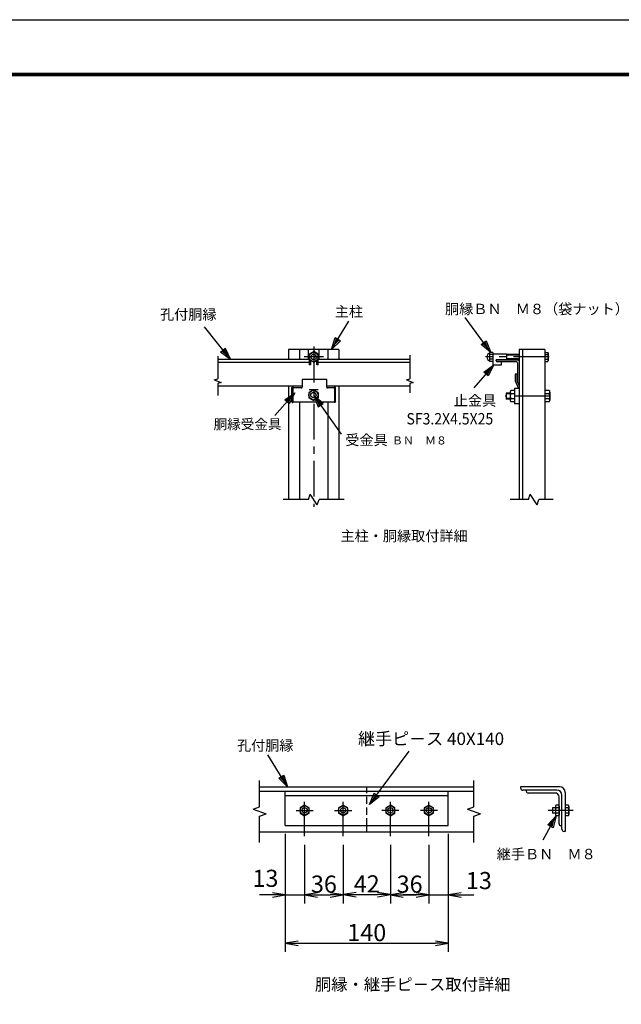
# Model space of a CAD drawing. Extents: x 58 to 8968, y 0 to 6300.
# Drawn here: x 4882 to 6987, y 2854 to 6300 of the extents above; entities that cross this region are included whole.
import ezdxf
from ezdxf.enums import TextEntityAlignment as Align

# ---------------------------------------------------------------- set-up
doc = ezdxf.new("R2010")
doc.units = 0
doc.header["$LTSCALE"] = 100
doc.header["$MEASUREMENT"] = 0
doc.header["$PDMODE"] = 35
doc.linetypes.add('CENTER', pattern=[2, 1.25, -0.25, 0.25, -0.25])
doc.linetypes.add('HIDDEN', pattern=[0.375, 0.25, -0.125])
doc.layers.get('0').update_dxf_attribs({"linetype": 'CONTINUOUS'})
doc.layers.get('DEFPOINTS').update_dxf_attribs({"linetype": 'CONTINUOUS'})
for name, color, linetype in [('1', 7, 'CONTINUOUS'), ('2', 7, 'CONTINUOUS'), ('EXTCNT-LMEC0', 4, 'CONTINUOUS'), ('WAKU', 7, 'CONTINUOUS')]:
    doc.layers.add(name, color=color, linetype=linetype)
doc.styles.add('KNJYOKO', font='txt.shx', dxfattribs={"height": 1, "bigfont": 'bigfont'})
doc.styles.add('XT', font='txt.shx', dxfattribs={"width": 0.9, "bigfont": 'bigfont'})
doc.dimstyles.new('ISO1', dxfattribs={"dimscale": 15, "dimtxt": 4, "dimasz": 3, "dimexe": 2, "dimexo": 2, "dimgap": 0.5, "dimtad": 1, "dimdec": 1, "dimdsep": 46, "dimtxsty": 'XT', "dimblk": 'DARROWS', "dimcen": -1, "dimclrd": 2, "dimclre": 1, "dimclrt": 3, "dimadec": 0, "dimazin": 0, "dimtfac": 1, "dimtdec": 1, "dimtix": 1, "dimtmove": 2, "dimatfit": 3, "dimldrblk": 'DARROWS', "dimfxl": 1, "dimtvp": 0.875, "dimtolj": 1, "dimarcsym": 0})

# ---------------------------------------------------------------- blocks, each defined once
blk = doc.blocks.new('DARROWS')
at = {"color": 0}
for p, q in [((0, 0), (-1, 0.167)), ((-1, -0.167), (0, 0)), ((0, 0), (-0.999, 0))]:
    blk.add_line(p, q, dxfattribs=at)
blk = doc.blocks.new('*D63')
at = {"color": 1, "lineweight": -2, "transparency": 16777216}
for p, q in [((5811.2, 3450.4), (5811.2, 3207.4)), ((5878.7, 3412.9), (5878.7, 3207.4))]:
    blk.add_line(p, q, dxfattribs=at)
at = {"color": 2, "lineweight": -2, "transparency": 16777216}
for p, q in [((5766.2, 3237.4), (5721.2, 3237.4)), ((5811.2, 3237.4), (5878.7, 3237.4)), ((5923.7, 3237.4), (5968.7, 3237.4))]:
    blk.add_line(p, q, dxfattribs=at)
at = {"layer": 'DEFPOINTS', "color": 0, "transparency": 16777216}
for p in [(5811.2, 3480.4), (5878.7, 3442.9), (5878.7, 3237.4)]:
    blk.add_point(p, dxfattribs=at)
at = {"color": 2, "lineweight": -2, "transparency": 16777216, "xscale": 45, "yscale": 45, "zscale": 45}
blk.add_blockref('DARROWS', (5811.2, 3237.4), dxfattribs=at)
at = {"color": 2, "lineweight": -2, "transparency": 16777216, "xscale": 45, "yscale": 45, "zscale": 45, "rotation": 180}
blk.add_blockref('DARROWS', (5878.7, 3237.4), dxfattribs=at)
at = {"color": 3, "transparency": 16777216, "insert": (5741.6, 3295.4), "char_height": 60, "attachment_point": 5, "style": 'XT'}
blk.add_mtext('\\A1;13', dxfattribs=at)
blk = doc.blocks.new('*D64')
at = {"color": 1, "lineweight": -2, "transparency": 16777216}
for p, q in [((5878.7, 3412.9), (5878.7, 3207.4)), ((6013.7, 3412.9), (6013.7, 3207.4))]:
    blk.add_line(p, q, dxfattribs=at)
at = {"color": 2, "lineweight": -2, "transparency": 16777216}
blk.add_line((5923.7, 3237.4), (5968.7, 3237.4), dxfattribs=at)
at = {"layer": 'DEFPOINTS', "color": 0, "transparency": 16777216}
for p in [(5878.7, 3442.9), (6013.7, 3442.9), (6013.7, 3237.4)]:
    blk.add_point(p, dxfattribs=at)
at = {"color": 2, "lineweight": -2, "transparency": 16777216, "xscale": 45, "yscale": 45, "zscale": 45, "rotation": 180}
blk.add_blockref('DARROWS', (5878.7, 3237.4), dxfattribs=at)
at = {"color": 2, "lineweight": -2, "transparency": 16777216, "xscale": 45, "yscale": 45, "zscale": 45}
blk.add_blockref('DARROWS', (6013.7, 3237.4), dxfattribs=at)
at = {"color": 3, "transparency": 16777216, "insert": (5946.2, 3274.9), "char_height": 60, "attachment_point": 5, "style": 'XT'}
blk.add_mtext('\\A1;36', dxfattribs=at)
blk = doc.blocks.new('*D65')
at = {"color": 1, "lineweight": -2, "transparency": 16777216}
for p, q in [((6013.7, 3412.9), (6013.7, 3208.4)), ((6178.7, 3412.9), (6178.7, 3208.4))]:
    blk.add_line(p, q, dxfattribs=at)
at = {"color": 2, "lineweight": -2, "transparency": 16777216}
blk.add_line((6058.7, 3238.4), (6133.7, 3238.4), dxfattribs=at)
at = {"layer": 'DEFPOINTS', "color": 0, "transparency": 16777216}
for p in [(6013.7, 3442.9), (6178.7, 3442.9), (6178.7, 3238.4)]:
    blk.add_point(p, dxfattribs=at)
at = {"color": 2, "lineweight": -2, "transparency": 16777216, "xscale": 45, "yscale": 45, "zscale": 45, "rotation": 180}
blk.add_blockref('DARROWS', (6013.7, 3238.4), dxfattribs=at)
at = {"color": 2, "lineweight": -2, "transparency": 16777216, "xscale": 45, "yscale": 45, "zscale": 45}
blk.add_blockref('DARROWS', (6178.7, 3238.4), dxfattribs=at)
at = {"color": 3, "transparency": 16777216, "insert": (6096.2, 3275.9), "char_height": 60, "attachment_point": 5, "style": 'XT'}
blk.add_mtext('\\A1;42', dxfattribs=at)
blk = doc.blocks.new('*D66')
at = {"color": 1, "lineweight": -2, "transparency": 16777216}
for p, q in [((6178.7, 3412.9), (6178.7, 3207.4)), ((6313.7, 3412.9), (6313.7, 3207.4))]:
    blk.add_line(p, q, dxfattribs=at)
at = {"color": 2, "lineweight": -2, "transparency": 16777216}
blk.add_line((6223.7, 3237.4), (6268.7, 3237.4), dxfattribs=at)
at = {"layer": 'DEFPOINTS', "color": 0, "transparency": 16777216}
for p in [(6178.7, 3442.9), (6313.7, 3442.9), (6313.7, 3237.4)]:
    blk.add_point(p, dxfattribs=at)
at = {"color": 2, "lineweight": -2, "transparency": 16777216, "xscale": 45, "yscale": 45, "zscale": 45, "rotation": 180}
blk.add_blockref('DARROWS', (6178.7, 3237.4), dxfattribs=at)
at = {"color": 2, "lineweight": -2, "transparency": 16777216, "xscale": 45, "yscale": 45, "zscale": 45}
blk.add_blockref('DARROWS', (6313.7, 3237.4), dxfattribs=at)
at = {"color": 3, "transparency": 16777216, "insert": (6246.2, 3274.9), "char_height": 60, "attachment_point": 5, "style": 'XT'}
blk.add_mtext('\\A1;36', dxfattribs=at)
blk = doc.blocks.new('*D67')
at = {"color": 1, "lineweight": -2, "transparency": 16777216}
for p, q in [((6381.2, 3450.4), (6381.2, 3207.4)), ((6313.7, 3412.9), (6313.7, 3207.4))]:
    blk.add_line(p, q, dxfattribs=at)
at = {"color": 2, "lineweight": -2, "transparency": 16777216}
for p, q in [((6268.7, 3237.4), (6223.7, 3237.4)), ((6313.7, 3237.4), (6381.2, 3237.4)), ((6426.2, 3237.4), (6471.2, 3237.4))]:
    blk.add_line(p, q, dxfattribs=at)
at = {"layer": 'DEFPOINTS', "color": 0, "transparency": 16777216}
for p in [(6381.2, 3480.4), (6313.7, 3442.9), (6381.2, 3237.4)]:
    blk.add_point(p, dxfattribs=at)
at = {"color": 2, "lineweight": -2, "transparency": 16777216, "xscale": 45, "yscale": 45, "zscale": 45}
blk.add_blockref('DARROWS', (6313.7, 3237.4), dxfattribs=at)
at = {"color": 2, "lineweight": -2, "transparency": 16777216, "xscale": 45, "yscale": 45, "zscale": 45, "rotation": 180}
blk.add_blockref('DARROWS', (6381.2, 3237.4), dxfattribs=at)
at = {"color": 3, "transparency": 16777216, "insert": (6488.6, 3287.4), "char_height": 60, "attachment_point": 5, "style": 'XT'}
blk.add_mtext('\\A1;13', dxfattribs=at)
blk = doc.blocks.new('*D68')
at = {"color": 1, "lineweight": -2, "transparency": 16777216}
for p, q in [((5811.2, 3450.4), (5811.2, 3037.9)), ((6381.2, 3450.4), (6381.2, 3037.9))]:
    blk.add_line(p, q, dxfattribs=at)
at = {"color": 2, "lineweight": -2, "transparency": 16777216}
blk.add_line((5856.2, 3067.9), (6336.2, 3067.9), dxfattribs=at)
at = {"layer": 'DEFPOINTS', "color": 0, "transparency": 16777216}
for p in [(5811.2, 3480.4), (6381.2, 3480.4), (6381.2, 3067.9)]:
    blk.add_point(p, dxfattribs=at)
at = {"color": 2, "lineweight": -2, "transparency": 16777216, "xscale": 45, "yscale": 45, "zscale": 45, "rotation": 180}
blk.add_blockref('DARROWS', (5811.2, 3067.9), dxfattribs=at)
at = {"color": 2, "lineweight": -2, "transparency": 16777216, "xscale": 45, "yscale": 45, "zscale": 45}
blk.add_blockref('DARROWS', (6381.2, 3067.9), dxfattribs=at)
at = {"color": 3, "transparency": 16777216, "insert": (6096.2, 3105.4), "char_height": 60, "attachment_point": 5, "style": 'XT'}
blk.add_mtext('\\A1;140', dxfattribs=at)
blk = doc.blocks.new('*C54')
at = {"layer": '1', "color": 4, "linetype": 'Continuous'}
for p, q in [((6742.552672, 5244.729433), (6652.540318, 5366.733057)), ((6709.168409, 5272.292827), (6726.066978, 5284.760316)), ((6742.552672, 5244.729433), (6709.168409, 5272.292827)), ((6730.085183, 5261.628003), (6713.393051, 5275.409699)), ((6721.842335, 5281.643444), (6730.085183, 5261.628003)), ((6726.066978, 5284.760316), (6742.552672, 5244.729433))]:
    blk.add_line(p, q, dxfattribs=at)
blk = doc.blocks.new('*C52')
at = {"layer": '1', "color": 4, "linetype": 'Continuous'}
for p, q in [((6185.376041, 5254.785127), (6245.391601, 5353.994411)), ((6185.376041, 5254.785127), (6198.131184, 5296.156084)), ((6216.099264, 5285.286492), (6185.376041, 5254.785127)), ((6196.245633, 5272.753208), (6202.623204, 5293.438686)), ((6211.607244, 5288.00389), (6196.245633, 5272.753208)), ((6198.131184, 5296.156084), (6216.099264, 5285.286492))]:
    blk.add_line(p, q, dxfattribs=at)
blk = doc.blocks.new('*C51')
at = {"layer": '1', "color": 4, "linetype": 'Continuous'}
for p, q in [((5831.204311, 5219.408695), (5740.553376, 5334.201168)), ((5796.934402, 5245.862864), (5813.415177, 5258.877625)), ((5831.204311, 5219.408695), (5796.934402, 5245.862864)), ((5818.18955, 5235.88947), (5801.054596, 5249.116555)), ((5809.294983, 5255.623935), (5818.18955, 5235.88947)), ((5813.415177, 5258.877625), (5831.204311, 5219.408695))]:
    blk.add_line(p, q, dxfattribs=at)
blk = doc.blocks.new('*C53')
at = {"layer": '1', "color": 4, "linetype": 'Continuous'}
for p, q in [((6753.051939, 5200.523656), (6683.063998, 5120.5908)), ((6717.484519, 5175.84151), (6753.051939, 5200.523656)), ((6733.284049, 5162.007683), (6717.484519, 5175.84151)), ((6721.434401, 5172.383053), (6739.218111, 5184.724126)), ((6739.218111, 5184.724126), (6729.334166, 5165.466139)), ((6753.051939, 5200.523656), (6733.284049, 5162.007683))]:
    blk.add_line(p, q, dxfattribs=at)

msp = doc.modelspace()

# ---------------------------------------------------------------- linework, layer by layer
for p, q in [((5956.00016, 5041.36278), (5869.58243, 5041.36278)), ((5869.58243, 5041.36278), (5869.58243, 5014.2376)), ((5956.00016, 5014.2376), (5956.00016, 5041.36278)), ((5837.76931, 5009.2376), (5837.76931, 4965.29645)), ((5866.58243, 5011.2376), (5839.76931, 5011.2376)), ((5894.74803, 5005.78792), (5894.74803, 5005.73792)), ((5894.74803, 5005.78792), (5926.56115, 5005.78792)), ((5894.74803, 5005.73792), (5926.56115, 5005.73792)), ((5926.56115, 5005.78792), (5926.56115, 5005.73792)), ((5981.64058, 5011.2376), (5959.00016, 5011.2376)), ((5981.64058, 5011.18593), (5981.64058, 5011.2376)), ((5983.1889, 5009.2376), (5983.1889, 4965.29645)), ((5839.76931, 4963.29645), (5981.64058, 4963.29645)), ((5893.40199, 4995.73173), (5893.40199, 4977.10807)), ((5925.65876, 4995.73173), (5925.65876, 4977.10807)), ((5981.64058, 4963.29645), (5981.64058, 4963.34812))]:
    msp.add_line(p, q)
for points in [[(5834.56664, 4962.16367), (5834.56664, 5012.56025, -0.4142135624), (5836.56664, 5014.56025), (5837.29449, 5014.56025)], [(5839.29449, 5011.2376), (5839.29449, 5012.56025, 0.4142135624), (5837.29449, 5014.56025), (5836.56664, 5014.56025)], [(5981.66372, 5011.2376), (5981.66372, 5012.56025, -0.4142135624), (5983.66372, 5014.56025), (5984.39157, 5014.56025)], [(5986.39157, 4962.16367), (5986.39157, 5012.56025, 0.4142135624), (5984.39157, 5014.56025), (5983.66372, 5014.56025)], [(5834.56664, 4962.16367, 0.3729577022), (5836.54626, 4960.44846), (5837.29449, 4960.44846, 0.4142135624), (5839.29449, 4962.44846), (5839.29449, 4963.29645, 0.4142135624)], [(5986.39157, 4962.16367, -0.3729577022), (5984.41195, 4960.44846), (5983.66372, 4960.44846, -0.4142135624), (5981.66372, 4962.44846), (5981.66372, 4963.29645, -0.4142135624)]]:
    msp.add_lwpolyline(points, format="xyb")
for centre, radius, start, end in [((5839.76931, 5009.2376), 2, 90, 180), ((5866.58243, 5014.2376), 3, 270, 0), ((5959.00016, 5014.2376), 3, 180, 270), ((5981.1889, 5009.2376), 2, 0, 90), ((5839.76931, 4965.29645), 2, 180, 270), ((5981.1889, 4965.29645), 2, 270, 0)]:
    msp.add_arc(centre, radius, start, end)
at = {"layer": '1', "color": 7, "linetype": 'Continuous'}
for p, q in [((5822.44063, 5145.9843), (5822.44063, 5110.60787)), ((5998.51896, 5145.9843), (5822.44109, 5145.9843)), ((5861.00447, 5145.9843), (5861.00447, 5110.60787)), ((5891.85545, 5110.60833), (5891.85591, 5145.9843)), ((5910.48002, 5138.42479), (5894.35164, 5129.11251)), ((5926.60841, 5129.11251), (5910.48002, 5138.42479)), ((5929.10322, 5110.60787), (5929.10276, 5145.9843)), ((5959.95374, 5145.9843), (5959.95374, 5110.60787)), ((5998.5185, 5145.9843), (5998.5185, 5110.60787)), ((6719.51638, 5145.9843), (6629.51638, 5145.9843)), ((6629.51822, 5145.9843), (6629.51822, 4620.98525)), ((6641.51712, 5145.9843), (6641.51712, 4620.98525)), ((6719.51638, 5145.9843), (6719.51638, 4620.98525)), ((5894.35164, 5100.82271), (5574.52362, 5100.82271)), ((5894.35164, 5110.60833), (5574.52408, 5110.60787)), ((5894.35164, 5129.11251), (5894.35209, 5091.72283)), ((5894.35164, 5110.48885), (5910.48002, 5101.17702)), ((5899.35179, 5107.60219), (5899.35225, 5091.72283)), ((5910.48002, 5101.17702), (5926.60841, 5110.48885)), ((5921.60826, 5091.72283), (5921.60826, 5107.60219)), ((5926.60841, 5091.72283), (5926.60841, 5129.11251)), ((6246.43688, 5110.60833), (5926.60887, 5110.60787)), ((6246.43688, 5100.82317), (5926.60887, 5100.82271)), ((6585.3129, 5129.90032), (6537.08658, 5129.90032)), ((6537.08658, 5103.77941), (6537.08658, 5091.72283)), ((6585.31107, 5109.80724), (6549.14408, 5109.80633)), ((6549.14591, 5105.78808), (6549.14408, 5109.80633)), ((6625.49905, 5108.80291), (6549.14408, 5108.80199)), ((6620.47464, 5102.77416), (6552.15799, 5102.77416)), ((6567.22757, 5091.72283), (6567.22757, 5102.77416)), ((6585.3129, 5129.90032), (6585.31107, 5109.80678)), ((6623.49038, 5099.76024), (6623.49038, 5031.44268)), ((5899.35225, 5091.72283), (5894.35164, 5091.72237)), ((5926.60841, 5091.72283), (5921.60826, 5091.72283)), ((6537.08658, 5091.72283), (6567.22574, 5091.72283)), ((6621.48172, 5059.57116), (6615.45205, 5059.57116)), ((6615.45389, 5059.57116), (6615.45205, 5036.25314)), ((6615.45205, 5036.2536), (6626.90668, 5009.03636)), ((6621.48172, 5059.57116), (6621.47989, 5037.46896)), ((6621.48172, 5037.46759), (6629.51822, 5018.36786)), ((5869.58243, 5018.02655), (5574.52271, 5018.02655)), ((5822.43749, 5018.02655), (5822.44063, 4620.98479)), ((5909.53038, 5005.04401), (5893.40199, 4995.73173)), ((5925.65876, 4995.73173), (5909.53038, 5005.04401)), ((6246.43505, 5018.02655), (5956.00016, 5018.02655)), ((5998.5185, 5018.02655), (5998.5185, 4620.98479)), ((6598.22817, 4996.70311), (6598.22817, 4968.03649)), ((6612.89455, 5002.36968), (6600.62831, 5002.36949)), ((6612.89497, 5009.03636), (6612.89455, 4955.70287)), ((6629.51822, 5009.03636), (6612.89455, 5009.03636)), ((6629.51822, 5028.42877), (6626.5043, 5028.42877)), ((6734.48437, 5002.36986), (6719.55542, 5002.36968)), ((6736.88818, 4996.70879), (6736.88855, 4968.02495)), ((5861.00447, 4963.29645), (5861.00447, 4620.98525)), ((5893.40199, 4977.10807), (5909.53038, 4967.79624)), ((5909.53038, 4967.79624), (5925.65876, 4977.10807)), ((5959.95374, 4963.29645), (5959.95374, 4620.98525)), ((6583.56142, 4993.03624), (6583.56105, 4971.70299)), ((6598.22743, 4971.70299), (6583.56105, 4971.70299)), ((6598.2278, 4993.03624), (6583.56142, 4993.03624)), ((6612.89455, 4973.70305), (6600.62758, 4973.70287)), ((6612.89455, 4962.36992), (6600.62758, 4962.36974)), ((6612.89491, 4991.03673), (6600.62795, 4991.03655)), ((6734.47156, 4991.03655), (6719.55505, 4991.03655)), ((6734.4906, 4973.70305), (6719.55505, 4973.70305)), ((6734.53015, 4962.36974), (6719.55505, 4962.36974)), ((6629.51822, 4955.70287), (6612.89455, 4955.70287)), ((5721.24287, 3615.43292), (6471.24283, 3615.43292)), ((5721.24287, 3600.43292), (6471.24283, 3600.43292)), ((5811.24287, 3480.43293), (5811.24287, 3600.43292)), ((5811.24287, 3585.43293), (6381.24283, 3585.43293)), ((6096.24239, 3600.43292), (6096.24239, 3615.43292)), ((6381.24283, 3480.43293), (6381.24283, 3600.43292)), ((5878.74286, 3551.55613), (5862.61448, 3542.2443)), ((5894.87125, 3542.2443), (5878.74286, 3551.55613)), ((6013.74285, 3551.55613), (5997.61447, 3542.2443)), ((6029.87124, 3542.2443), (6013.74285, 3551.55613)), ((6178.74284, 3551.55613), (6162.61446, 3542.2443)), ((6194.87123, 3542.2443), (6178.74284, 3551.55613)), ((6313.74284, 3551.55613), (6297.61445, 3542.2443)), ((6329.87122, 3542.2443), (6313.74284, 3551.55613)), ((6769.15174, 3551.55567), (6759.25398, 3551.55567)), ((6800.93336, 3551.55567), (6790.77833, 3551.55567)), ((5862.61448, 3542.2443), (5862.61448, 3523.62064)), ((5862.61448, 3523.62064), (5878.74286, 3514.30882)), ((5878.74286, 3514.30882), (5894.87125, 3523.62064)), ((5894.87125, 3523.62064), (5894.87125, 3542.2443)), ((5997.61447, 3542.2443), (5997.61447, 3523.62064)), ((5997.61447, 3523.62064), (6013.74285, 3514.30882)), ((6013.74285, 3514.30882), (6029.87124, 3523.62064)), ((6029.87124, 3523.62064), (6029.87124, 3542.2443)), ((6162.61446, 3542.2443), (6162.61446, 3523.62064)), ((6162.61446, 3523.62064), (6178.74284, 3514.30882)), ((6178.74284, 3514.30882), (6194.87123, 3523.62064)), ((6194.87123, 3523.62064), (6194.87123, 3542.2443)), ((6297.61445, 3542.2443), (6297.61445, 3523.62064)), ((6297.61445, 3523.62064), (6313.74284, 3514.30882)), ((6313.74284, 3514.30882), (6329.87122, 3523.62064)), ((6329.87122, 3523.62064), (6329.87122, 3542.2443)), ((6756.25242, 3542.2443), (6746.03147, 3542.2443)), ((6756.25334, 3523.62064), (6746.03147, 3523.62064)), ((6769.15128, 3542.2443), (6759.2526, 3542.2443)), ((6769.15174, 3523.62064), (6759.25398, 3523.62064)), ((6800.77589, 3542.2443), (6790.77833, 3542.24476)), ((6800.88529, 3523.62064), (6790.77833, 3523.62064)), ((6803.84199, 3546.93912), (6803.8429, 3519.00867)), ((5811.24287, 3480.43293), (6381.24283, 3480.43293)), ((6096.24285, 3457.93293), (6096.24285, 3480.43293)), ((6769.15174, 3514.30927), (6759.25489, 3514.30927)), ((6800.8212, 3514.30882), (6790.77833, 3514.30882)), ((5721.24287, 3457.93293), (6471.24283, 3457.93293))]:
    msp.add_line(p, q, dxfattribs=at)
at = {"layer": '1', "color": 4, "linetype": 'CENTER'}
for p, q in [((5910.47911, 5155.92372), (5910.47911, 4595.52261)), ((5944.718, 5119.80068), (5876.76482, 5119.80068)), ((6734.9009, 5119.85515), (6511.64042, 5119.85424)), ((6736.88837, 4982.36962), (6580.59255, 4982.36962)), ((5878.74286, 3442.93293), (5878.74286, 3562.93293)), ((6013.74285, 3442.93293), (6013.74285, 3562.93293)), ((6178.74284, 3442.93293), (6178.74284, 3562.93293)), ((6313.74284, 3442.93293), (6313.74284, 3562.93293)), ((5848.74286, 3532.93293), (5908.74286, 3532.93293)), ((5983.74286, 3532.93293), (6043.74285, 3532.93293)), ((6208.74284, 3532.93293), (6148.74285, 3532.93293)), ((6343.74283, 3532.93293), (6283.74284, 3532.93293)), ((6817.97864, 3532.93293), (6731.15919, 3532.93293))]:
    msp.add_line(p, q, dxfattribs=at)
at = {"layer": '1', "color": 4, "linetype": 'Continuous'}
for p, q in [((5574.52408, 5122.76973), (5574.52317, 5058.67184)), ((6246.43642, 5125.64724), (6246.43642, 5054.66549)), ((5562.77649, 5039.13265), (5574.52271, 5043.40771)), ((5562.77649, 5039.13265), (5586.26892, 5030.58163)), ((6234.68929, 5039.13265), (6246.43551, 5043.40771)), ((6234.68929, 5039.13265), (6258.18172, 5030.58163)), ((6246.43642, 5050.39227), (6246.43642, 5043.40817)), ((5586.26892, 5030.58163), (5574.52271, 5026.30612)), ((6246.43505, 5026.30612), (6246.43505, 4994.04706)), ((6258.18172, 5030.58163), (6246.43551, 5026.30612)), ((5910.47957, 4985.35831), (6006.81726, 4850.07689)), ((5910.47957, 4985.35831), (5926.26739, 4945.04709)), ((5943.37999, 4957.21915), (5910.47957, 4985.35831)), ((5922.65163, 4968.24571), (5930.54554, 4948.0901)), ((5939.10184, 4954.17614), (5922.65163, 4968.24571)), ((6598.2278, 4973.83635), (6583.56069, 4973.83617)), ((6598.2278, 4990.90306), (6583.56105, 4990.90306)), ((5926.26739, 4945.04709), (5943.37999, 4957.21915)), ((5891.85637, 4620.98479), (5803.81743, 4620.98479)), ((5891.85637, 4620.98479), (5898.63402, 4639.60845)), ((5922.32511, 4602.36114), (5898.63402, 4639.60845)), ((5922.32511, 4602.36114), (5929.10276, 4620.98479)), ((6017.14261, 4620.98479), (5929.10276, 4620.98479)), ((6661.63125, 4620.98479), (6597.64596, 4620.98479)), ((6661.63125, 4620.98479), (6668.40981, 4639.60845)), ((6692.1, 4602.36114), (6668.40981, 4639.60845)), ((6692.1, 4602.36114), (6698.87856, 4620.98479)), ((6748.209, 4620.98525), (6698.87856, 4620.98479)), ((5819.25327, 3615.43292), (5749.98494, 3727.90637)), ((6105.963, 3553.17066), (6244.49922, 3740.55895)), ((5788.28826, 3645.6888), (5806.16926, 3656.70105)), ((5801.69901, 3653.94799), (5808.24102, 3633.31392)), ((5806.16926, 3656.70105), (5819.25327, 3615.43292)), ((5721.24287, 3545.56171), (5721.24287, 3637.93292)), ((5819.25327, 3615.43292), (5788.28826, 3645.6888)), ((5808.24102, 3633.31392), (5792.75851, 3648.44186)), ((6471.24283, 3545.56171), (6471.24283, 3637.93292)), ((6105.963, 3553.17066), (6122.48797, 3593.18535)), ((6118.44707, 3570.05699), (6126.70955, 3590.06433)), ((6135.15272, 3583.8223), (6118.44707, 3570.05699)), ((6122.48797, 3593.18535), (6139.3743, 3580.70128)), ((6139.3743, 3580.70128), (6105.963, 3553.17066)), ((5698.74287, 3537.37232), (5721.24287, 3545.56171)), ((5698.74287, 3537.37232), (5743.74241, 3520.994)), ((5721.24242, 3512.80415), (5743.74287, 3520.994)), ((6448.74283, 3537.37232), (6471.24283, 3545.56171)), ((6448.74283, 3537.37232), (6493.74282, 3520.994)), ((6471.24283, 3512.80415), (6493.74282, 3520.994)), ((5721.24287, 3420.43294), (5721.24287, 3512.80415)), ((6471.24283, 3420.43294), (6471.24283, 3512.80415)), ((6759.25489, 3514.30927), (6711.9203, 3429.05583)), ((6729.68729, 3482.68639), (6759.25489, 3514.30927)), ((6748.04718, 3472.49257), (6729.68729, 3482.68639)), ((6734.27726, 3480.13794), (6749.06106, 3495.94938)), ((6749.06106, 3495.94938), (6743.45721, 3475.04102)), ((6759.25489, 3514.30927), (6748.04718, 3472.49257))]:
    msp.add_line(p, q, dxfattribs=at)
at = {"layer": '1', "color": 4, "linetype": 'HIDDEN'}
msp.add_line((6096.24285, 3480.43293), (6096.24239, 3600.43292), dxfattribs=at)
at = {"layer": '1', "color": 7, "linetype": 'Continuous'}
for centre, radius in [((5910.48048, 5119.80022), 16.12864), ((5910.48002, 5119.80068), 9.31181), ((5909.53084, 4986.41944), 16.12864), ((5909.53038, 4986.4199), 9.31181), ((5878.74332, 3532.93201), 16.12864), ((6013.74331, 3532.93201), 16.12864), ((6178.7433, 3532.93201), 16.12864), ((6313.74329, 3532.93201), 16.12864), ((5878.74286, 3532.93247), 9.31181), ((6013.74285, 3532.93247), 9.31181), ((6178.74284, 3532.93247), 9.31181), ((6313.74284, 3532.93247), 9.31181)]:
    msp.add_circle(centre, radius, dxfattribs=at)
for centre, radius, start, end in [((6531.92301, 5119.58965), 15.28466, 113.499335, 245.971345), ((6552.15799, 5105.78899), 3.01402, 180.017486, 270), ((6620.47464, 5099.76024), 3.01402, 0, 90), ((6625.49905, 5104.78374), 4.01869, 0, 90), ((6626.5043, 5031.40881), 3.01402, 179.999924, 270), ((6605.93874, 4996.72069), 7.74748, 133.23149, 226.946793), ((6729.17761, 4996.72069), 7.74748, 313.053954, 46.769257), ((6615.17714, 4982.32164), 16.93968, 149.077941, 210.64148), ((6606.42763, 4967.99639), 8.13899, 135.463164, 224.132401), ((6719.93921, 4982.32164), 16.93968, 329.358398, 30.921937), ((6728.68872, 4967.99639), 8.13899, 315.866851, 44.536072), ((6755.22108, 3579.87659), 13.93181, 0, 90), ((6761.47413, 3586.12964), 17.58248, 0, 90), ((6771.24281, 3595.89786), 19.53609, 0, 90), ((6761.99507, 3546.98032), 5.51652, 120.925803, 239.926392), ((6798.09888, 3546.98032), 5.51652, 300.073332, 59.073915), ((6772.25218, 3532.83817), 15.99318, 144.111556, 215.341935), ((6761.52357, 3519.04438), 5.20967, 116.379058, 244.402222), ((6787.84177, 3532.83817), 15.99318, 324.657714, 35.888093), ((6798.57038, 3519.04438), 5.20967, 295.596892, 63.620057)]:
    msp.add_arc(centre, radius, start, end, dxfattribs=at)
at = {"layer": '2', "color": 7, "linetype": 'Continuous'}
for p, q in [((6525.83292, 5133.77437), (6527.07712, 5135.92861)), ((6537.08567, 5135.92861), (6527.07895, 5135.92861)), ((6537.08567, 5135.92861), (6537.08567, 5103.77849)), ((6719.51729, 5135.92952), (6719.51729, 5103.64895)), ((6719.51729, 5135.92952), (6729.56704, 5135.92952)), ((6730.81582, 5133.76659), (6729.56704, 5135.92952)), ((6525.83292, 5133.77437), (6525.83292, 5105.93273)), ((6525.83292, 5105.93273), (6527.07712, 5103.77849)), ((6537.08567, 5127.88891), (6526.97092, 5127.88891)), ((6537.08567, 5111.81637), (6527.07895, 5111.81591)), ((6537.08567, 5103.77849), (6527.07895, 5103.77941)), ((6537.08567, 5127.89165), (6537.08567, 5111.81682)), ((6629.5173, 5127.89165), (6585.30923, 5127.89074)), ((6629.5173, 5111.81728), (6585.30923, 5111.81682)), ((6719.51729, 5127.85915), (6729.56521, 5127.85915)), ((6719.51729, 5111.71886), (6729.56704, 5111.71886)), ((6719.51729, 5103.64895), (6729.56704, 5103.64895)), ((6730.81582, 5105.81096), (6729.56704, 5103.64895)), ((6730.81582, 5133.76659), (6730.81582, 5105.81096)), ((6719.55469, 4995.27287), (6719.55469, 4969.44841)), ((6771.24281, 3615.43338), (6634.48958, 3615.43292)), ((6634.48958, 3615.43292), (6634.48958, 3611.52591)), ((6761.47413, 3603.71189), (6642.30361, 3603.71143)), ((6654.6028, 3603.09528), (6654.6028, 3599.99988)), ((6755.22108, 3593.80771), (6660.79359, 3593.80771)), ((6779.05683, 3466.95912), (6779.05683, 3586.12918)), ((6790.77833, 3595.8974), (6790.77833, 3459.14463)), ((6769.15174, 3485.44956), (6769.15174, 3579.87613)), ((6769.15357, 3549.0572), (6769.15357, 3516.80729)), ((6790.77924, 3549.0572), (6790.77924, 3516.80729)), ((6746.03147, 3542.2443), (6746.03102, 3523.62064)), ((6756.25242, 3546.90021), (6756.25334, 3518.96473)), ((6778.44068, 3479.25831), (6775.34437, 3479.25831)), ((6790.77833, 3459.14463), (6786.87086, 3459.14463))]:
    msp.add_line(p, q, dxfattribs=at)
at = {"layer": '2', "color": 4, "linetype": 'Continuous'}
for p, q in [((6629.51547, 5126.2849), (6585.30923, 5126.2849)), ((6629.51547, 5113.42449), (6585.30923, 5113.4254))]:
    msp.add_line(p, q, dxfattribs=at)
at = {"layer": '2', "color": 7, "linetype": 'Continuous'}
for centre, radius, start, end in [((6540.366, 5133.77437), 14.60976, 179.999924, 203.628617), ((6540.366, 5105.93365), 14.53155, 156.034881, 179.999924), ((6554.82675, 5120.09502), 28.92528, 164.307006, 196.611069), ((6704.20052, 5119.7874), 26.61739, 342.35559, 17.654053), ((6716.22506, 5133.76659), 14.58971, 336.113097, 0), ((6716.22506, 5105.81188), 14.59098, 0, 23.885456), ((6642.30361, 3611.52591), 7.81444, 179.999924, 270), ((6660.79359, 3599.99988), 6.19191, 179.999924, 270), ((6775.34437, 3485.44956), 6.19191, 179.999924, 270), ((6786.87086, 3466.95912), 7.81444, 179.999924, 270)]:
    msp.add_arc(centre, radius, start, end, dxfattribs=at)
at = {"layer": 'EXTCNT-LMEC0'}
for p, q in [((5574.52317, 5058.67184), (5574.52271, 5043.40771)), ((6246.43642, 5054.66549), (6246.43642, 5050.39227)), ((5574.52271, 5026.30612), (5574.52271, 4984.61416))]:
    msp.add_line(p, q, dxfattribs=at)
at = {"layer": 'WAKU', "color": 3}
msp.add_lwpolyline([(58.21322, 6300), (8968.21322, 6300), (8968.21322, 0), (58.21322, 0)], close=True, dxfattribs=at)
at = {"layer": 'WAKU', "color": 7}
for points in [[(358.21321, 6112.49999), (8668.21323, 6112.49999), (8668.21323, 187.50001), (358.21321, 187.50001)], [(360.08821, 6110.62499), (8666.33823, 6110.62499), (8666.33823, 189.37501), (360.08821, 189.37501)], [(361.96321, 6108.74999), (8664.46323, 6108.74999), (8664.46323, 191.25001), (361.96321, 191.25001)], [(363.83821, 6106.87499), (8662.58823, 6106.87499), (8662.58823, 193.12501), (363.83821, 193.12501)], [(365.71321, 6104.99999), (8660.71323, 6104.99999), (8660.71323, 195.00001), (365.71321, 195.00001)]]:
    msp.add_lwpolyline(points, close=True, dxfattribs=at)

# ---------------------------------------------------------------- block references
for name, p in [('*C52', (-212.16226, -108.80083)), ('*C54', (-212.16226, -108.80083)), ('*C51', (-212.16226, -108.80083)), ('*C53', (-212.16226, -108.80083)), ('*C53', (-908.17893, -206.12609))]:
    msp.add_blockref(name, p)

# ---------------------------------------------------------------- texts
at = {"layer": '1', "color": 4, "linetype": 'Continuous', "style": 'KNJYOKO'}
for s, height, width, p, p2 in [('胴縁ＢＮ\u3000Ｍ８（袋ナット）', 46.1148683, 0.942857, (6370.16673, 5269.50267), (7013.66668, 5269.50267)), ('孔付胴縁', 46.323533, 0.942857, (5372.81923, 5250.33336), (5570.81921, 5250.33336)), ('主柱', 49.218753, 0.942857, (5984.17951, 5260.19358), (6083.1795, 5260.19358)), ('止金具', 47.250004, 0.942857, (6400.65882, 4949.02783), (6549.15881, 4949.02783)), ('胴縁受金具', 43.953492, 0.942857, (5560.33004, 4867.15835), (5797.93002, 4867.15835)), ('受金具', 47.250004, 0.942857, (6021.12872, 4811.22488), (6169.62871, 4811.22488)), ('ＢＮ\u3000Ｍ８', 36.562503, 0.942857, (6184.16562, 4813.47586), (6377.21561, 4813.47586)), ('主柱・胴縁取付詳細', 44.713372, 0.95, (6004.34827, 4475.2162), (6448.94824, 4475.2162)), ('継手ピ－ス 40X140', 46.7515698, 0.942857, (6065.47625, 3761.82024), (6576.80478, 3761.82024)), ('孔付胴縁', 46.174315, 0.942857, (5642.27718, 3741.99999), (5839.63937, 3741.99999)), ('継手ＢＮ\u3000Ｍ８', 45.937503, 0.942857, (6550.96511, 3361.94173), (6897.46508, 3361.94173)), ('胴縁・継手ピ－ス取付詳細', 51.2463638, 0.95, (5914.74277, 2902.93297), (6599.56501, 2902.93297))]:
    msp.add_text(s, height=height, dxfattribs=dict(at, width=width)).set_placement(p, p2, align=Align.ALIGNED)
at = {"layer": 'EXTCNT-LMEC0', "style": 'XT', "width": 0.9}
msp.add_text('SF3.2X4.5X25', height=40, dxfattribs=at).set_placement((6235.21608, 4883.44992))

# ---------------------------------------------------------------- dimensions: what is measured, and where the dimension line sits
for base, p1, p2, picture, middle in [((5878.74286, 3237.35362), (5811.24287, 3480.43293), (5878.74286, 3442.93293), '*D63', (5741.56852, 3295.35362)), ((6381.24283, 3237.35362), (6313.74284, 3442.93293), (6381.24283, 3480.43293), '*D67', (6488.56852, 3287.35362))]:
    dim = msp.add_linear_dim(base=base, p1=p1, p2=p2, text='13', dimstyle='ISO1')
    dim.commit()
    dim.dimension.update_dxf_attribs({"geometry": picture, "text_midpoint": middle, "dimtype": 160})
for base, p1, p2, text, picture, middle in [((6381.24283, 3067.93296), (5811.24287, 3480.43293), (6381.24283, 3480.43293), '140', '*D68', (6096.24285, 3105.43296)), ((6013.74285, 3237.35362), (5878.74286, 3442.93293), (6013.74285, 3442.93293), '36', '*D64', (5946.24286, 3274.85362)), ((6178.74284, 3238.35362), (6013.74285, 3442.93293), (6178.74284, 3442.93293), '42', '*D65', (6096.24285, 3275.85362)), ((6313.74284, 3237.35362), (6178.74284, 3442.93293), (6313.74284, 3442.93293), '36', '*D66', (6246.24284, 3274.85362))]:
    dim = msp.add_linear_dim(base=base, p1=p1, p2=p2, text=text, dimstyle='ISO1')
    dim.commit()
    dim.dimension.update_dxf_attribs({"geometry": picture, "text_midpoint": middle})

doc.saveas('drawing.dxf')
